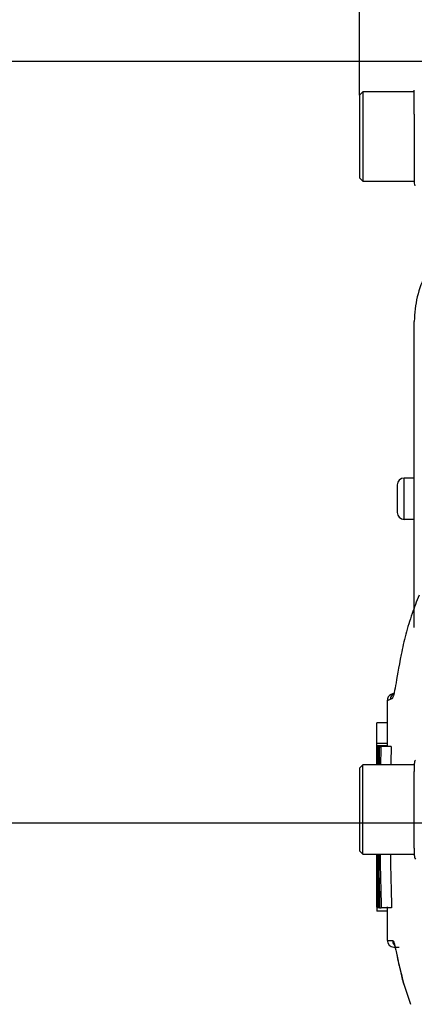
# Paper-space layout 'Sheet1' of a CAD drawing. Units: millimetres. Extents: x 0 to 210, y 0 to 297.
# Drawn here: x 130 to 134, y 168 to 177 of the extents above; entities that cross this region are included whole.
import ezdxf

# ---------------------------------------------------------------- set-up
doc = ezdxf.new("R2010")
doc.units = ezdxf.units.MM
doc.layers.add('Default', color=7, linetype='Continuous')
doc.layers.add('DV3_Default', color=7, linetype='Continuous')

# ---------------------------------------------------------------- blocks, each defined once
blk = doc.blocks.new('SE2')
at = {"layer": 'DV3_Default', "color": 7, "linetype": 'Continuous'}
for p, q in [((134.0818, 176.6368), (134.0818, 176.7538)), ((133.5818, 176.7387), (133.5484, 176.7054)), ((133.5484, 176.7054), (133.5484, 175.9053)), ((133.5818, 176.7387), (133.5818, 175.872)), ((134.0818, 176.7387), (133.5818, 176.7387)), ((134.0818, 176.522), (134.0818, 176.6368)), ((134.0818, 176.522), (134.0818, 175.8525)), ((133.5484, 175.9053), (133.5818, 175.872)), ((133.5818, 175.872), (134.0818, 175.872)), ((134.0818, 171.5389), (134.0818, 174.5098)), ((133.9151, 172.9222), (133.9151, 172.6555)), ((133.9818, 172.5888), (133.9818, 172.9888)), ((134.0818, 172.9888), (133.9818, 172.9888)), ((133.9151, 172.6551), (133.9151, 172.6555)), ((133.9818, 172.5888), (133.9818, 172.5885)), ((133.9818, 172.5888), (134.0818, 172.5888)), ((133.9818, 172.5885), (134.0818, 172.5885)), ((133.8851, 170.9004), (133.8548, 170.887)), ((133.8171, 170.6137), (133.7171, 170.6137)), ((133.8165, 170.4125), (133.7165, 170.4125)), ((133.7166, 170.3908), (133.7165, 170.3908)), ((133.8166, 170.3908), (133.7166, 170.3908)), ((133.7182, 170.3902), (133.7209, 170.3902)), ((133.8253, 170.3906), (133.7253, 170.3906)), ((133.7264, 170.3832), (133.735, 170.3832)), ((133.7392, 170.3832), (133.735, 170.3832)), ((133.7418, 170.3832), (133.7568, 170.3832)), ((133.8569, 170.3832), (133.7568, 170.3832)), ((133.5818, 170.205), (133.5484, 170.1717)), ((133.5484, 170.1717), (133.5484, 169.3717)), ((133.5818, 169.3383), (133.5818, 170.205)), ((134.0818, 170.205), (133.5818, 170.205)), ((134.0818, 170.2157), (134.0818, 170.14)), ((134.0818, 170.0271), (134.0818, 170.14)), ((134.0818, 169.4925), (134.0818, 170.0271)), ((134.0818, 169.3964), (134.0818, 169.4925)), ((134.0818, 169.3964), (134.0818, 169.328)), ((133.5484, 169.3717), (133.5818, 169.3383)), ((133.5818, 169.3383), (134.0818, 169.3383)), ((133.7172, 168.8246), (133.7173, 168.8246)), ((133.7173, 168.8246), (133.7284, 168.8246)), ((133.7191, 168.8252), (133.7224, 168.8252)), ((133.7284, 168.8252), (133.7224, 168.8252)), ((133.7375, 168.8182), (133.7285, 168.8182)), ((133.7419, 168.8182), (133.7375, 168.8182)), ((133.7446, 168.8182), (133.7601, 168.8182)), ((133.8602, 168.8182), (133.7601, 168.8182)), ((133.8183, 168.7854), (133.7183, 168.7854)), ((133.8835, 168.4356), (133.9357, 168.4347)), ((133.9769, 168.0872), (134.0449, 167.8804))]:
    blk.add_line(p, q, dxfattribs=at)
for centre, radius, start, end in [((134.1485, 175.8525), 0.0667, 179.99914, 202.57274), ((135.0818, 174.5098), 1, 152.33955, 180), ((133.9818, 172.9222), 0.0667, 90, 180), ((133.9818, 172.6555), 0.0667, 180, 270), ((133.9818, 172.6551), 0.0667, 180, 270), ((133.884, 170.827), 0.0667, 113.03424, 179.62944), ((134.1408, 170.095), 0.8005, 111.50215, 113.83662), ((133.914, 170.839), 0.0666, 113.01846, 179.36984), ((305.4353, 169.7843), 171.7198, 179.802574, 179.834462), ((305.4353, 169.7843), 171.7198, 179.797624, 179.797827), ((56.6077, 169.9355), 77.1103, 0.199818, 0.338334), ((135.4649, 170.251), 1.7452, 175.4114, 181.59496), ((209.1123, 169.1113), 75.3812, 179.033182, 179.168628), ((194.8711, 169.0432), 61.129, 178.743953, 178.910986), ((56.7267, 169.9355), 77.0913, 0.338228, 0.338418), ((194.8739, 169.0433), 61.0317, 178.741986, 178.909285), ((134.1485, 170.2157), 0.0667, 147.06272, 180.04443), ((59.6856, 169.215), 74.0327, 359.697902, 0.095458), ((196.3052, 170.2126), 62.5761, 180.800536, 181.27681), ((188.0914, 170.2811), 54.3509, 180.99394, 181.54234), ((188.1066, 170.2811), 54.2661, 180.99549, 181.54474), ((134.1485, 169.328), 0.0667, 179.96958, 213.92029), ((300.907, 169.5678), 167.1914, 180.216842, 180.249593), ((300.907, 169.5678), 167.1914, 180.254469, 180.254678), ((136.0359, 168.8652), 2.319, 181.00362, 181.97364), ((133.8894, 169.7984), 1.2984, 266.84609, 269.15818), ((133.8847, 168.5023), 0.0667, 180.2743, 268.8955)]:
    blk.add_arc(centre, radius, start, end, dxfattribs=at)
for centre, major_axis, ratio, start_param, end_param in [((133.9369, 168.5014), (0.0012, 0.0667), 0.99892, 1.605778, 2.277782), ((134.0424, 168.0917), (0.0645, 0.0169), 0.719237, 2.883019, 3.178259)]:
    blk.add_ellipse(centre, major_axis=major_axis, ratio=ratio, start_param=start_param, end_param=end_param, dxfattribs=at)
for points, knots in [([(134.1283, 171.8509), (134.1033, 171.7911), (134.0804, 171.7316), (134.0366, 171.6056), (134.0163, 171.5391), (133.9813, 171.407), (133.9666, 171.3405), (133.9287, 171.1492), (133.9118, 171.0469), (133.8926, 170.9378), (133.8872, 170.9095), (133.8793, 170.878), (133.8767, 170.8693), (133.8742, 170.863)], [0, 0, 0, 0, 0.136634, 0.136634, 0.292723, 0.292723, 0.448813, 0.448813, 0.760993, 0.760993, 0.917083, 0.917083, 1, 1, 1, 1]), ([(133.8742, 170.863), (133.872, 170.8573), (133.87, 170.8535), (133.8638, 170.8473), (133.8601, 170.8468), (133.8533, 170.843), (133.8502, 170.8413), (133.8474, 170.8398)], [0, 0, 0, 0, 0.189886, 0.189886, 0.594943, 0.594943, 1, 1, 1, 1]), ([(133.7167, 170.4125), (133.7167, 170.4236), (133.7167, 170.4348), (133.7168, 170.4459), (133.7168, 170.4905), (133.7169, 170.5351), (133.717, 170.5798), (133.717, 170.5911), (133.7171, 170.6024), (133.7171, 170.6137)], [0, 0, 0, 0, 0.165674, 0.165674, 0.165674, 0.831225, 0.831225, 0.831225, 1, 1, 1, 1]), ([(133.7209, 170.3902), (133.7208, 170.3685), (133.7207, 170.3469), (133.7207, 170.3252), (133.7205, 170.2852), (133.7204, 170.2451), (133.7203, 170.205)], [0, 0, 0, 0, 0.350718, 0.350718, 0.350718, 1, 1, 1, 1]), ([(133.7246, 170.205), (133.7247, 170.2475), (133.7248, 170.2901), (133.725, 170.3326), (133.7251, 170.3519), (133.7252, 170.3712), (133.7253, 170.3906)], [0, 0, 0, 0, 0.687345, 0.687345, 0.687345, 1, 1, 1, 1]), ([(133.7159, 169.3383), (133.7159, 169.3313), (133.7162, 169.2036), (133.7164, 169.0619), (133.7167, 168.9416), (133.7167, 168.9365)], [0, 0, 0, 0, 0.053272, 0.964823, 1, 1, 1, 1]), ([(133.7167, 169.1047), (133.7167, 169.1046), (133.7166, 169.1049), (133.7166, 169.1058), (133.7166, 169.1063), (133.7166, 169.1076), (133.7166, 169.1085), (133.7166, 169.1109), (133.7166, 169.1128), (133.7166, 169.1177), (133.7165, 169.1206), (133.7165, 169.1272), (133.7165, 169.1312), (133.7165, 169.1446), (133.7164, 169.1555), (133.7164, 169.1781), (133.7164, 169.1901), (133.7163, 169.2142), (133.7163, 169.2264), (133.7163, 169.2507), (133.7162, 169.263), (133.7162, 169.2874), (133.7162, 169.2997), (133.7161, 169.3207), (133.7161, 169.3294), (133.7161, 169.3382)], [0, 0, 0, 0, 0.057391, 0.057391, 0.114782, 0.114782, 0.172172, 0.172172, 0.229563, 0.229563, 0.286954, 0.286954, 0.344345, 0.344345, 0.459127, 0.459127, 0.573908, 0.573908, 0.68869, 0.68869, 0.803471, 0.803471, 0.918253, 0.918253, 1, 1, 1, 1]), ([(133.7165, 169.3383), (133.7165, 169.3293), (133.7165, 169.3203), (133.7166, 169.299), (133.7166, 169.2866), (133.7166, 169.2621), (133.7166, 169.2498), (133.7167, 169.2253), (133.7167, 169.2131), (133.7167, 169.1892), (133.7167, 169.1774), (133.7167, 169.1546), (133.7167, 169.144), (133.7167, 169.1261), (133.7167, 169.1199), (133.7167, 169.1126), (133.7167, 169.1109), (133.7167, 169.1085), (133.7167, 169.1075), (133.7167, 169.1062), (133.7167, 169.1058), (133.7167, 169.1049), (133.7167, 169.1046), (133.7167, 169.1047)], [0, 0, 0, 0, 0.083474, 0.083474, 0.198039, 0.198039, 0.312605, 0.312605, 0.427171, 0.427171, 0.541737, 0.541737, 0.656303, 0.656303, 0.770868, 0.770868, 0.828151, 0.828151, 0.885434, 0.885434, 0.942717, 0.942717, 1, 1, 1, 1]), ([(133.8703, 168.5002), (133.8748, 168.5001), (133.8799, 168.4908), (133.8885, 168.4637), (133.8914, 168.4524), (133.8979, 168.4254), (133.9014, 168.4096), (133.9129, 168.3562), (133.9221, 168.3128), (133.9396, 168.2365), (133.946, 168.2092), (133.9604, 168.1507), (133.9683, 168.1197), (133.9769, 168.0872)], [0, 0, 0, 0, 0.25, 0.25, 0.375, 0.375, 0.5, 0.5, 0.75, 0.75, 0.875, 0.875, 1, 1, 1, 1]), ([(133.8851, 168.4631), (133.8851, 168.4631), (133.8871, 168.4585), (133.8934, 168.4375), (133.9035, 168.3942), (133.9185, 168.3235), (133.9395, 168.2292), (133.9604, 168.1407), (133.975, 168.0867), (133.9787, 168.0732)], [0, 0, 0, 0, 0.082309, 0.210486, 0.37493, 0.555976, 0.748658, 0.946318, 1, 1, 1, 1])]:
    blk.add_open_spline(points, degree=3, knots=knots, dxfattribs=at)
for points in [[(133.8173, 170.8277), (133.8169, 170.6831), (133.8166, 170.5373), (133.8163, 170.3902)], [(133.7164, 170.3791), (133.7164, 170.3902), (133.7164, 170.4014), (133.7165, 170.4125)], [(133.7179, 170.205), (133.718, 170.2667), (133.7181, 170.3285), (133.7182, 170.3902)], [(133.7257, 170.2024), (133.7259, 170.2627), (133.7261, 170.3229), (133.7264, 170.3832)], [(133.735, 170.3832), (133.7346, 170.3238), (133.7344, 170.2644), (133.7341, 170.205)], [(133.7161, 170.279), (133.716, 170.2604), (133.716, 170.2357), (133.7159, 170.2046)], [(133.7191, 168.8252), (133.7184, 168.9963), (133.7181, 169.1673), (133.7179, 169.3383)], [(133.7224, 168.8252), (133.7214, 168.9963), (133.7207, 169.1673), (133.7203, 169.3383)], [(133.7285, 168.8182), (133.7271, 168.9916), (133.7263, 169.165), (133.7257, 169.3383)], [(133.7375, 168.8182), (133.7359, 168.9916), (133.7348, 169.165), (133.7341, 169.3383)], [(133.817, 168.8252), (133.8173, 168.7053), (133.8176, 168.5976), (133.818, 168.502)]]:
    blk.add_open_spline(points, degree=3, dxfattribs=at)
blk = doc.blocks.new('GDimGGroup5')
at = {"layer": 'Default', "color": 7, "linetype": 'Continuous'}
blk.add_line((133.5484, 176.7054), (133.5484, 200.8729), dxfattribs=at)
blk = doc.blocks.new('GDimGGroup16')
at = {"layer": 'Default', "color": 7, "linetype": 'Continuous'}
blk.add_line((136.0486, 177.0318), (123.5553, 177.0318), dxfattribs=at)
blk = doc.blocks.new('GDimGGroup21')
at = {"layer": 'Default', "color": 7, "linetype": 'Continuous'}
blk.add_line((144.799, 169.6383), (128.9553, 169.6383), dxfattribs=at)

psp = doc.layouts.new('Sheet1')

# ---------------------------------------------------------------- block references
at = {"layer": 'Default'}
for name in ['GDimGGroup5', 'SE2', 'GDimGGroup16', 'GDimGGroup21']:
    psp.add_blockref(name, (0, 0), dxfattribs=at)

doc.saveas('drawing.dxf')
